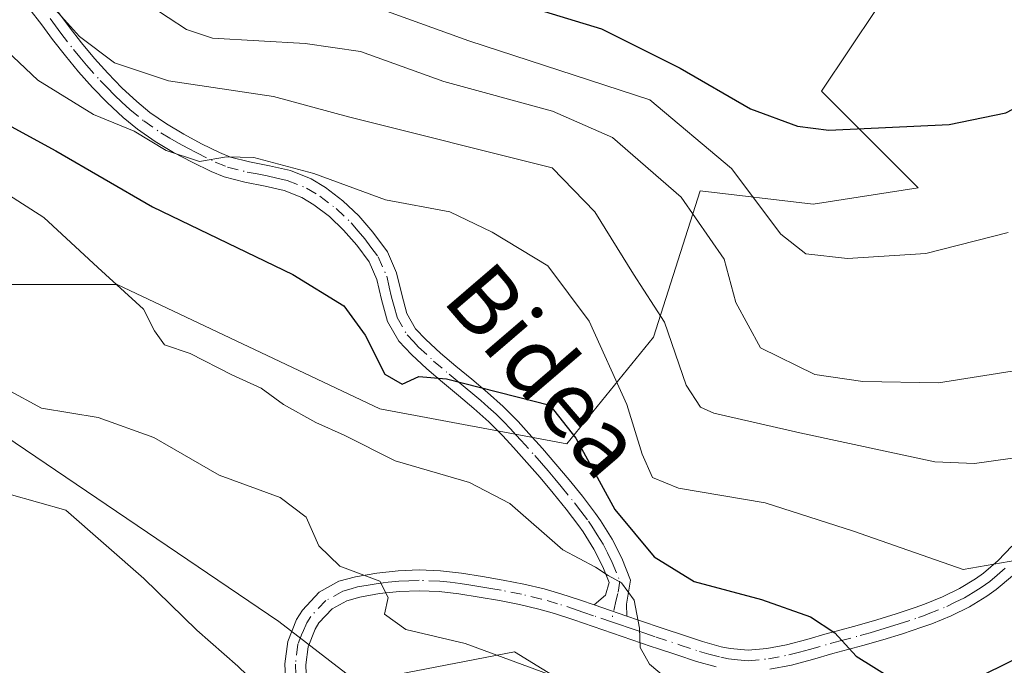
# Model space of a CAD drawing. Units: metres. Extents: x 613309 to 616737, y 4787209 to 4789584.
# Drawn here: x 616306 to 616424, y 4789197 to 4789275 of the extents above; entities that cross this region are included whole.
import ezdxf
from ezdxf.enums import TextEntityAlignment as Align

# ---------------------------------------------------------------- set-up
doc = ezdxf.new("R2010")
doc.units = ezdxf.units.M
doc.header["$MEASUREMENT"] = 0
doc.linetypes.add('DGN Style 4', pattern=[2.6384748266838614, 1.318413404963828, -0.6592067024819142, 0.001648016756204785, -0.6592067024819142])
for name, color, linetype, lineweight in [('Arbolado forestal CxS', 92, 'Continuous', 0), ('Camino Cxs', 7, 'Continuous', 0), ('Camino eje', 30, 'DGN Style 4', 13), ('Curva de nivel maestra', 30, 'Continuous', 30), ('Curva de nivel normal', 30, 'Continuous', 0), ('Pastizal CxS', 92, 'Continuous', 0), ('Texto cartográfico', 7, 'Continuous', 0)]:
    doc.layers.add(name, color=color, linetype=linetype, lineweight=lineweight)
doc.styles.add('Style-Arial', font='txt')

msp = doc.modelspace()

# ---------------------------------------------------------------- linework, layer by layer
at = {"layer": 'Arbolado forestal CxS', "color": 92, "linetype": 'Continuous', "lineweight": 0}
for points in [[(616412.1838999996, 4789281.2773, 456.053899999999), (616402.2351000002, 4789266.3553, 452.3647000000056), (616413.8431000002, 4789254.7487, 448.152900000001), (616401.2263000002, 4789252.795299999, 447.1184000000067), (616387.6420999998, 4789254.392300001, 441.6437000000006), (616382.0482999999, 4789236.813100001, 433.8940000000002), (616371.6605000002, 4789224.0277, 424.6098999999958), (616349.1732999999, 4789228.218900001, 423.309699999998), (616317.6671000002, 4789243.1413, 420.6331000000064), (616301.0846999995, 4789243.141100001, 414.6539000000048)], [(616412.1838999996, 4789281.2773, 456.053899999999), (616402.2351000002, 4789266.3553, 452.3647000000056), (616413.8431000002, 4789254.7487, 448.152900000001), (616401.2263000002, 4789252.795299999, 447.1184000000067), (616387.6420999998, 4789254.392300001, 441.6437000000006), (616382.0482999999, 4789236.813100001, 433.8940000000002), (616371.6605000002, 4789224.0277, 424.6098999999958), (616349.1732999999, 4789228.218900001, 423.309699999998), (616317.6671000002, 4789243.1413, 420.6331000000064), (616301.0846999995, 4789243.141100001, 414.6539000000048)], [(616294.4527000004, 4789231.5339, 410.7424000000028), (616337.0450999998, 4789202.706700001, 412.809500000003), (616346.4895000001, 4789195.442299999, 413.4983999999968), (616365.3771000003, 4789199.074300001, 416.0966000000044), (616374.8213000001, 4789193.263499999, 415.297900000005), (616384.9912999999, 4789176.5559, 412.4425999999949), (616382.8123000005, 4789161.3015, 406.3150000000023), (616392.9590999996, 4789151.934900001, 403.2158000000054), (616415.5018999996, 4789160.239900001, 410.5587999999989), (616422.1353000002, 4789153.608100001, 405.5304000000033), (616418.8183000004, 4789132.053300001, 398.8215999999957)], [(616294.4527000004, 4789231.5339, 410.7424000000028), (616337.0450999998, 4789202.706700001, 412.809500000003), (616346.4895000001, 4789195.442299999, 413.4983999999968), (616365.3771000003, 4789199.074300001, 416.0966000000044), (616374.8213000001, 4789193.263499999, 415.297900000005), (616384.9912999999, 4789176.5559, 412.4425999999949), (616382.8123000005, 4789161.3015, 406.3150000000023), (616392.9590999996, 4789151.934900001, 403.2158000000054), (616415.5018999996, 4789160.239900001, 410.5587999999989), (616422.1353000002, 4789153.608100001, 405.5304000000033), (616418.8183000004, 4789132.053300001, 398.8215999999957), (616420.4776999997, 4789115.473099999, 391.9728999999934), (616420.4776999997, 4789107.1821, 389.4468000000052), (616407.2122999998, 4789097.233700001, 385.5767000000051), (616402.2377000004, 4789082.3115, 384.4746000000014), (616391.6463000001, 4789073.403899999, 381.5148000000045)]]:
    msp.add_polyline3d(points, dxfattribs=at)
at = {"layer": 'Camino Cxs', "color": 7, "linetype": 'Continuous', "lineweight": 0, "extrusion": (-0.283690043590759, 0.09697567816622885, 0.9539998307188913), "elevation": 289978.2306732632, "flags": 128}
msp.add_lwpolyline([(-4731118.317821907, -921320.773144157), (-4731118.317821907, -921316.4306859119)], dxfattribs=at)
msp.add_lwpolyline([(-4731118.317821907, -921320.773144157), (-4731118.317821907, -921316.4306859119)], dxfattribs=at)
at = {"layer": 'Camino Cxs', "color": 7, "linetype": 'Continuous', "lineweight": 0}
for points in [[(616310.5900999998, 4789275.800100001, 437.2091999999975), (616311.8800999997, 4789274.0701, 436.722299999994), (616313.3800999997, 4789272.140100001, 436.4131000000052), (616314.9200999998, 4789270.280099999, 437.2213000000047), (616316.5100999996, 4789268.4901, 436.8604999999953), (616318.1901000004, 4789266.7501, 437.8227000000043), (616319.9901000002, 4789265.090100001, 440.2247999999963), (616321.5900999998, 4789263.780099999, 440.3518999999943), (616323.5701000001, 4789262.4101, 440.2032000000036), (616325.6401000004, 4789261.1801, 441.5746999999974), (616327.7801000001, 4789260.040100001, 441.4928000000073), (616329.9401000004, 4789258.970100001, 440.2122999999993), (616331.2701000003, 4789258.4301, 439.0950000000012), (616333.5301000001, 4789257.860099999, 437.8122000000003), (616335.9301000005, 4789257.4001, 437.6956000000064), (616338.4501, 4789256.8101, 438.4239999999991), (616340.9501, 4789255.8201, 439.4956999999995), (616342.6700999998, 4789254.790100001, 440.5065000000032), (616344.7600999996, 4789253.200099999, 440.8028000000049), (616346.6501000002, 4789251.4001, 438.6695999999939), (616348.3601000002, 4789249.420100001, 434.3512999999948), (616350.0900999998, 4789247.0701, 430.4997000000003), (616351.2001, 4789244.550100001, 430.7228999999934), (616351.8201000001, 4789241.940099999, 431.4103000000032), (616352.4301000005, 4789239.670100001, 432.0932999999932), (616353.4801000003, 4789237.840100001, 433.3644000000059), (616354.7301000003, 4789236.530099999, 433.0813000000053), (616356.4801000003, 4789234.9001, 431.9738999999972), (616358.3201000001, 4789233.3301, 431.553899999999), (616360.2200999996, 4789231.770099999, 432.8166999999958), (616362.1300999997, 4789230.170100001, 434.5090000000055), (616364.0000999998, 4789228.4901, 435.5766000000004), (616365.7801000001, 4789226.700099999, 436.5985999999976), (616367.0800999999, 4789225.270099999, 437.4756999999955), (616368.7200999996, 4789223.450099999, 437.3071000000054), (616370.3400999998, 4789221.600099999, 436.1849999999977), (616371.9401000004, 4789219.700099999, 434.4481999999989), (616373.5301000001, 4789217.7301, 431.7612999999984), (616375.1001000004, 4789215.6801, 428.1386000000057), (616375.6901000004, 4789214.840100001, 426.9980000000069), (616377.0800999999, 4789212.600099999, 424.905700000003), (616378.2401000002, 4789210.290100001, 424.507700000002), (616379.3000999996, 4789207.6801, 423.991200000004), (616378.8201000001, 4789204.770099999, 422.4495000000024), (616378.8400999998, 4789203.360099999, 421.9361000000063), (616374.9200999998, 4789204.700099999, 420.6342000000004), (616376.2701000003, 4789205.870100001, 421.3920999999973), (616376.7200999996, 4789207.390100001, 421.9815999999992), (616375.9600999998, 4789209.2601, 422.6551000000036), (616374.8901000004, 4789211.380100001, 423.3761999999988), (616373.6101000002, 4789213.460100001, 425.0179999999964), (616373.0900999998, 4789214.190099999, 426.1671000000061), (616371.5601000005, 4789216.190099999, 429.5319000000018), (616370.0100999996, 4789218.110099999, 432.2146999999969), (616368.4501, 4789219.970100001, 433.9312999999966), (616366.8501000004, 4789221.790100001, 434.9238999999943), (616365.2301000003, 4789223.590100001, 434.1389000000054), (616363.9600999998, 4789224.9801, 433.2906999999978), (616362.2801000001, 4789226.6801, 432.1873999999953), (616360.4901000002, 4789228.280099999, 430.5672999999952), (616358.6201, 4789229.840100001, 428.901199999993), (616356.7200999996, 4789231.4101, 428.1613000000071), (616354.8201000001, 4789233.030099999, 428.8902999999991), (616352.9700999996, 4789234.7501, 430.0785000000033), (616351.4600999998, 4789236.340100001, 432.4446000000025), (616350.1001000004, 4789238.710100001, 434.020399999994), (616349.3901000004, 4789241.3301, 432.600900000005), (616348.8201000001, 4789243.7501, 431.6695000000037), (616347.8901000004, 4789245.860099999, 431.655899999998), (616346.4101, 4789247.860099999, 433.1101999999955), (616344.8400999998, 4789249.670100001, 436.793399999995), (616343.1300999997, 4789251.300100001, 439.4355000000069), (616341.2600999996, 4789252.720100001, 439.7608000000037), (616339.8400999998, 4789253.5701, 438.7106000000058), (616337.7001, 4789254.420100001, 437.4161000000022), (616335.4200999998, 4789254.960100001, 435.9266999999964), (616332.9801000003, 4789255.420100001, 434.6288999999961), (616330.4901000002, 4789256.050100001, 436.1460999999982), (616328.9200999998, 4789256.690099999, 437.4498000000021), (616326.6401000004, 4789257.8201, 439.2566999999981), (616324.4101, 4789259.0001, 440.4315000000061), (616322.2200999996, 4789260.3101, 440.1156999999948), (616320.0900999998, 4789261.780099999, 440.5078999999969), (616318.3501000004, 4789263.200099999, 440.6635999999999), (616316.4401000004, 4789264.970100001, 439.1619999999967), (616314.6801000005, 4789266.780099999, 437.9691000000021), (616313.0201000003, 4789268.6501, 437.5801999999967), (616311.4301000005, 4789270.5801, 436.8055000000023), (616309.9001000002, 4789272.550100001, 435.2382000000071), (616308.5900999998, 4789274.290100001, 435.5718999999954), (616307.0500999996, 4789276.3101, 435.4814999999944)], [(616374.9200999998, 4789204.700099999, 420.6342000000004), (616376.2701000003, 4789205.870100001, 421.3920999999973), (616376.7200999996, 4789207.390100001, 421.9815999999992), (616375.9600999998, 4789209.2601, 422.6551000000036), (616374.8901000004, 4789211.380100001, 423.3761999999988), (616373.6101000002, 4789213.460100001, 425.0179999999964), (616373.0900999998, 4789214.190099999, 426.1671000000061), (616371.5601000005, 4789216.190099999, 429.5319000000018), (616370.0100999996, 4789218.110099999, 432.2146999999969), (616368.4501, 4789219.970100001, 433.9312999999966), (616366.8501000004, 4789221.790100001, 434.9238999999943), (616365.2301000003, 4789223.590100001, 434.1389000000054), (616363.9600999998, 4789224.9801, 433.2906999999978), (616362.2801000001, 4789226.6801, 432.1873999999953), (616360.4901000002, 4789228.280099999, 430.5672999999952), (616358.6201, 4789229.840100001, 428.901199999993), (616356.7200999996, 4789231.4101, 428.1613000000071), (616354.8201000001, 4789233.030099999, 428.8902999999991), (616352.9700999996, 4789234.7501, 430.0785000000033), (616351.4600999998, 4789236.340100001, 432.4446000000025), (616350.1001000004, 4789238.710100001, 434.020399999994), (616349.3901000004, 4789241.3301, 432.600900000005), (616348.8201000001, 4789243.7501, 431.6695000000037), (616347.8901000004, 4789245.860099999, 431.655899999998), (616346.4101, 4789247.860099999, 433.1101999999955), (616344.8400999998, 4789249.670100001, 436.793399999995), (616343.1300999997, 4789251.300100001, 439.4355000000069), (616341.2600999996, 4789252.720100001, 439.7608000000037), (616339.8400999998, 4789253.5701, 438.7106000000058), (616337.7001, 4789254.420100001, 437.4161000000022), (616335.4200999998, 4789254.960100001, 435.9266999999964), (616332.9801000003, 4789255.420100001, 434.6288999999961), (616330.4901000002, 4789256.050100001, 436.1460999999982), (616328.9200999998, 4789256.690099999, 437.4498000000021), (616326.6401000004, 4789257.8201, 439.2566999999981), (616324.4101, 4789259.0001, 440.4315000000061), (616322.2200999996, 4789260.3101, 440.1156999999948), (616320.0900999998, 4789261.780099999, 440.5078999999969), (616318.3501000004, 4789263.200099999, 440.6635999999999), (616316.4401000004, 4789264.970100001, 439.1619999999967), (616314.6801000005, 4789266.780099999, 437.9691000000021), (616313.0201000003, 4789268.6501, 437.5801999999967), (616311.4301000005, 4789270.5801, 436.8055000000023), (616309.9001000002, 4789272.550100001, 435.2382000000071), (616308.5900999998, 4789274.290100001, 435.5718999999954), (616307.0500999996, 4789276.3101, 435.4814999999944)], [(616310.5900999998, 4789275.800100001, 437.2091999999975), (616311.8800999997, 4789274.0701, 436.722299999994), (616313.3800999997, 4789272.140100001, 436.4131000000052), (616314.9200999998, 4789270.280099999, 437.2213000000047), (616316.5100999996, 4789268.4901, 436.8604999999953), (616318.1901000004, 4789266.7501, 437.8227000000043), (616319.9901000002, 4789265.090100001, 440.2247999999963), (616321.5900999998, 4789263.780099999, 440.3518999999943), (616323.5701000001, 4789262.4101, 440.2032000000036), (616325.6401000004, 4789261.1801, 441.5746999999974), (616327.7801000001, 4789260.040100001, 441.4928000000073), (616329.9401000004, 4789258.970100001, 440.2122999999993), (616331.2701000003, 4789258.4301, 439.0950000000012), (616333.5301000001, 4789257.860099999, 437.8122000000003), (616335.9301000005, 4789257.4001, 437.6956000000064), (616338.4501, 4789256.8101, 438.4239999999991), (616340.9501, 4789255.8201, 439.4956999999995), (616342.6700999998, 4789254.790100001, 440.5065000000032), (616344.7600999996, 4789253.200099999, 440.8028000000049), (616346.6501000002, 4789251.4001, 438.6695999999939), (616348.3601000002, 4789249.420100001, 434.3512999999948), (616350.0900999998, 4789247.0701, 430.4997000000003), (616351.2001, 4789244.550100001, 430.7228999999934), (616351.8201000001, 4789241.940099999, 431.4103000000032), (616352.4301000005, 4789239.670100001, 432.0932999999932), (616353.4801000003, 4789237.840100001, 433.3644000000059), (616354.7301000003, 4789236.530099999, 433.0813000000053), (616356.4801000003, 4789234.9001, 431.9738999999972), (616358.3201000001, 4789233.3301, 431.553899999999), (616360.2200999996, 4789231.770099999, 432.8166999999958), (616362.1300999997, 4789230.170100001, 434.5090000000055), (616364.0000999998, 4789228.4901, 435.5766000000004), (616365.7801000001, 4789226.700099999, 436.5985999999976), (616367.0800999999, 4789225.270099999, 437.4756999999955), (616368.7200999996, 4789223.450099999, 437.3071000000054), (616370.3400999998, 4789221.600099999, 436.1849999999977), (616371.9401000004, 4789219.700099999, 434.4481999999989), (616373.5301000001, 4789217.7301, 431.7612999999984), (616375.1001000004, 4789215.6801, 428.1386000000057), (616375.6901000004, 4789214.840100001, 426.9980000000069), (616377.0800999999, 4789212.600099999, 424.905700000003), (616378.2401000002, 4789210.290100001, 424.507700000002), (616379.3000999996, 4789207.6801, 423.991200000004), (616378.8201000001, 4789204.770099999, 422.4495000000024), (616378.8400999998, 4789203.360099999, 421.9361000000063)], [(616337.9101, 4789195.0701, 417.8478000000032), (616337.7901, 4789197.620100001, 417.4026000000013), (616338.1401000004, 4789200.290100001, 415.9860999999946), (616339.1700999998, 4789202.9301, 414.7667999999976), (616339.9001000002, 4789204.0801, 414.6141999999964), (616341.9101, 4789206.210100001, 414.6913999999961), (616344.2801000001, 4789207.530099999, 415.1928000000044), (616346.2500999998, 4789208.0801, 415.627999999997), (616348.8101000005, 4789208.520099999, 416.1435999999958), (616351.3701, 4789208.800100001, 416.5853000000061), (616353.9301000005, 4789208.9001, 416.9072000000015), (616356.4901000002, 4789208.800100001, 417.1227000000072), (616359.0000999998, 4789208.5101, 417.3752999999998), (616361.5201000003, 4789208.100099999, 417.648000000001), (616364.0000999998, 4789207.6801, 418.0743999999977), (616366.4700999996, 4789207.200099999, 418.6794999999984), (616368.9301000005, 4789206.610099999, 419.358699999997), (616370.9101, 4789206.040100001, 419.773199999996), (616373.2701000003, 4789205.2601, 420.2081999999937), (616374.9200999998, 4789204.700099999, 420.6342000000004), (616378.8400999998, 4789203.360099999, 421.9361000000063), (616380.2600999996, 4789202.870100001, 422.6330000000017), (616383.3101000005, 4789201.840100001, 424.0430999999954), (616385.6300999997, 4789201.0601, 425.1298999999999), (616387.9200999998, 4789200.3101, 425.928899999999), (616390.1901000004, 4789199.6801, 426.350099999996), (616391.2401000002, 4789199.450099999, 426.5038000000059), (616393.4200999998, 4789199.2601, 427.1423000000068), (616395.6700999998, 4789199.450099999, 428.4293000000035), (616398.0301000001, 4789199.920100001, 430.0178000000015), (616400.4600999998, 4789200.5601, 431.1487000000052), (616402.9101, 4789201.2601, 432.0884999999981), (616404.1300999997, 4789201.590100001, 431.9775999999983), (616406.5201000003, 4789202.2301, 431.5801999999967), (616408.8601000002, 4789202.9001, 431.0868999999948), (616411.1801000005, 4789203.610099999, 430.4462000000058), (616413.4700999996, 4789204.370100001, 429.9376000000047), (616414.5900999998, 4789204.780099999, 429.8554000000004), (616416.7500999998, 4789205.6501, 429.5849000000017), (616418.7801000001, 4789206.6501, 429.6858000000066), (616420.7001, 4789207.8201, 430.1659999999974), (616421.6601, 4789208.5101, 430.4594999999972), (616423.4200999998, 4789210.020099999, 430.9085999999952), (616425.0800999999, 4789211.7301, 431.3323999999994)], [(616378.8400999998, 4789203.360099999, 421.9361000000063), (616380.2600999996, 4789202.870100001, 422.6330000000017), (616383.3101000005, 4789201.840100001, 424.0430999999954), (616385.6300999997, 4789201.0601, 425.1298999999999), (616387.9200999998, 4789200.3101, 425.928899999999), (616390.1901000004, 4789199.6801, 426.350099999996), (616391.2401000002, 4789199.450099999, 426.5038000000059), (616393.4200999998, 4789199.2601, 427.1423000000068), (616395.6700999998, 4789199.450099999, 428.4293000000035), (616398.0301000001, 4789199.920100001, 430.0178000000015), (616400.4600999998, 4789200.5601, 431.1487000000052), (616402.9101, 4789201.2601, 432.0884999999981), (616404.1300999997, 4789201.590100001, 431.9775999999983), (616406.5201000003, 4789202.2301, 431.5801999999967), (616408.8601000002, 4789202.9001, 431.0868999999948), (616411.1801000005, 4789203.610099999, 430.4462000000058), (616413.4700999996, 4789204.370100001, 429.9376000000047), (616414.5900999998, 4789204.780099999, 429.8554000000004), (616416.7500999998, 4789205.6501, 429.5849000000017), (616418.7801000001, 4789206.6501, 429.6858000000066), (616420.7001, 4789207.8201, 430.1659999999974), (616421.6601, 4789208.5101, 430.4594999999972), (616423.4200999998, 4789210.020099999, 430.9085999999952), (616425.0800999999, 4789211.7301, 431.3323999999994)], [(616337.9101, 4789195.0701, 417.8478000000032), (616337.7901, 4789197.620100001, 417.4026000000013), (616338.1401000004, 4789200.290100001, 415.9860999999946), (616339.1700999998, 4789202.9301, 414.7667999999976), (616339.9001000002, 4789204.0801, 414.6141999999964), (616341.9101, 4789206.210100001, 414.6913999999961), (616344.2801000001, 4789207.530099999, 415.1928000000044), (616346.2500999998, 4789208.0801, 415.627999999997), (616348.8101000005, 4789208.520099999, 416.1435999999958), (616351.3701, 4789208.800100001, 416.5853000000061), (616353.9301000005, 4789208.9001, 416.9072000000015), (616356.4901000002, 4789208.800100001, 417.1227000000072), (616359.0000999998, 4789208.5101, 417.3752999999998), (616361.5201000003, 4789208.100099999, 417.648000000001), (616364.0000999998, 4789207.6801, 418.0743999999977), (616366.4700999996, 4789207.200099999, 418.6794999999984), (616368.9301000005, 4789206.610099999, 419.358699999997), (616370.9101, 4789206.040100001, 419.773199999996), (616373.2701000003, 4789205.2601, 420.2081999999937), (616374.9200999998, 4789204.700099999, 420.6342000000004)], [(616425.1401000004, 4789208.190099999, 430.042300000001), (616423.2001, 4789206.540100001, 429.6575000000012), (616422.0800999999, 4789205.7301, 429.4444999999978), (616419.9801000003, 4789204.460100001, 428.9888000000064), (616417.7801000001, 4789203.370100001, 428.6918000000006), (616415.4801000003, 4789202.440099999, 428.6980999999942), (616414.2801000001, 4789202.0101, 428.6533999999957), (616411.9401000004, 4789201.2301, 428.6264999999985), (616409.5701000001, 4789200.5001, 428.7158000000054), (616407.1801000005, 4789199.8201, 428.5393999999943), (616404.7801000001, 4789199.1801, 428.5448999999935), (616403.5800999999, 4789198.850099999, 428.4484999999986), (616401.1201, 4789198.1501, 427.5681000000041), (616398.6001000004, 4789197.4801, 426.280700000003), (616396.0201000003, 4789196.970100001, 425.7976000000053)], [(616425.1401000004, 4789208.190099999, 430.042300000001), (616423.2001, 4789206.540100001, 429.6575000000012), (616422.0800999999, 4789205.7301, 429.4444999999978), (616419.9801000003, 4789204.460100001, 428.9888000000064), (616417.7801000001, 4789203.370100001, 428.6918000000006), (616415.4801000003, 4789202.440099999, 428.6980999999942), (616414.2801000001, 4789202.0101, 428.6533999999957), (616411.9401000004, 4789201.2301, 428.6264999999985), (616409.5701000001, 4789200.5001, 428.7158000000054), (616407.1801000005, 4789199.8201, 428.5393999999943), (616404.7801000001, 4789199.1801, 428.5448999999935), (616403.5800999999, 4789198.850099999, 428.4484999999986), (616401.1201, 4789198.1501, 427.5681000000041), (616398.6001000004, 4789197.4801, 426.280700000003), (616396.0201000003, 4789196.970100001, 425.7976000000053)], [(616389.5800999999, 4789197.2601, 423.6886999999988), (616387.2001, 4789197.920100001, 423.4168000000063), (616384.8501000004, 4789198.690099999, 422.9274000000005), (616382.5201000003, 4789199.470100001, 422.1910000000062), (616381.7801000001, 4789199.710100001, 422.0442000000039), (616379.4501, 4789200.5101, 421.4143999999943), (616377.1201, 4789201.300100001, 420.6171999999933), (616374.8000999996, 4789202.110099999, 420.1594000000041), (616372.4801000003, 4789202.890100001, 419.5201999999991), (616370.1700999998, 4789203.6501, 419.5421000000061), (616368.2901, 4789204.190099999, 419.405700000003), (616365.9401000004, 4789204.7501, 418.7875000000058), (616363.5401, 4789205.220100001, 418.0228999999963), (616361.1201, 4789205.640100001, 417.4260000000068), (616358.6801000005, 4789206.030099999, 416.9716000000044), (616356.3000999996, 4789206.3101, 416.6398999999947), (616353.9301000005, 4789206.4001, 416.373900000006), (616351.5500999996, 4789206.300100001, 416.0733999999939), (616349.1601, 4789206.050100001, 415.7342999999965), (616346.8000999996, 4789205.640100001, 415.3629999999976), (616345.2401000002, 4789205.200099999, 415.0430000000051), (616343.4600999998, 4789204.210100001, 414.5659000000014), (616341.8800999997, 4789202.540100001, 414.2103999999963), (616341.4200999998, 4789201.800100001, 414.377999999997), (616340.5800999999, 4789199.6601, 415.0255000000034), (616340.3000999996, 4789197.520099999, 415.6328000000067), (616340.4001000002, 4789195.290100001, 415.6975999999996)], [(616389.5800999999, 4789197.2601, 423.6886999999988), (616387.2001, 4789197.920100001, 423.4168000000063), (616384.8501000004, 4789198.690099999, 422.9274000000005), (616382.5201000003, 4789199.470100001, 422.1910000000062), (616381.7801000001, 4789199.710100001, 422.0442000000039), (616379.4501, 4789200.5101, 421.4143999999943), (616377.1201, 4789201.300100001, 420.6171999999933), (616374.8000999996, 4789202.110099999, 420.1594000000041), (616372.4801000003, 4789202.890100001, 419.5201999999991), (616370.1700999998, 4789203.6501, 419.5421000000061), (616368.2901, 4789204.190099999, 419.405700000003), (616365.9401000004, 4789204.7501, 418.7875000000058), (616363.5401, 4789205.220100001, 418.0228999999963), (616361.1201, 4789205.640100001, 417.4260000000068), (616358.6801000005, 4789206.030099999, 416.9716000000044), (616356.3000999996, 4789206.3101, 416.6398999999947), (616353.9301000005, 4789206.4001, 416.373900000006), (616351.5500999996, 4789206.300100001, 416.0733999999939), (616349.1601, 4789206.050100001, 415.7342999999965), (616346.8000999996, 4789205.640100001, 415.3629999999976), (616345.2401000002, 4789205.200099999, 415.0430000000051), (616343.4600999998, 4789204.210100001, 414.5659000000014), (616341.8800999997, 4789202.540100001, 414.2103999999963), (616341.4200999998, 4789201.800100001, 414.377999999997), (616340.5800999999, 4789199.6601, 415.0255000000034), (616340.3000999996, 4789197.520099999, 415.6328000000067), (616340.4001000002, 4789195.290100001, 415.6975999999996)]]:
    msp.add_polyline3d(points, dxfattribs=at)
at = {"layer": 'Camino eje', "color": 30, "linetype": 'DGN Style 4', "lineweight": 13}
for points in [[(616309.5900999998, 4789275.045100001, 436.3138000000035), (616310.2351000002, 4789274.1801, 436.1655000000028), (616310.8901000004, 4789273.3101, 435.9038), (616312.4051000001, 4789271.360099999, 436.3315000000002), (616313.1750999996, 4789270.4301, 436.9152000000031), (616313.9700999996, 4789269.465100001, 437.241200000004), (616315.5950999996, 4789267.6351, 436.944399999993), (616316.4351000005, 4789266.765100001, 437.3203000000067), (616317.3151000004, 4789265.860099999, 437.9722000000039), (616318.2150999998, 4789265.030099999, 439.2292000000016), (616319.1700999998, 4789264.145099999, 440.118100000007), (616320.8400999998, 4789262.780099999, 440.0188000000053), (616322.8951000003, 4789261.360099999, 439.8386000000028), (616323.9901000002, 4789260.7051, 440.5402000000031), (616325.0251000002, 4789260.090100001, 440.7945000000037), (616326.1401000004, 4789259.5001, 440.6771000000008), (616327.2100999998, 4789258.9301, 440.1754999999976), (616329.4301000005, 4789257.8301, 438.3573999999935), (616330.8800999997, 4789257.2401, 437.0516999999964), (616333.2550999997, 4789256.640100001, 436.0587999999989), (616334.4751000004, 4789256.4101, 436.4190999999992), (616335.6750999996, 4789256.1801, 436.8638000000064), (616336.8151000004, 4789255.9101, 437.3509999999952), (616338.0751, 4789255.6151, 437.9606000000058), (616340.3951000003, 4789254.6951, 439.1595999999991), (616341.9650999998, 4789253.755100001, 440.2210000000051), (616343.9451000001, 4789252.2501, 440.3659999999945), (616345.7451, 4789250.5351, 437.6103000000003), (616346.6001000004, 4789249.545100001, 435.6830000000046), (616347.3850999996, 4789248.640100001, 433.6895999999979), (616348.1250999998, 4789247.640100001, 431.5513999999966), (616348.9901000002, 4789246.465100001, 431.1073000000034), (616350.0100999996, 4789244.1501, 431.2173000000039), (616350.3201000001, 4789242.845100001, 431.4409000000014), (616350.6051000003, 4789241.6351, 431.9642000000022), (616350.9101, 4789240.5001, 432.4878999999929), (616351.2651000004, 4789239.190099999, 432.9945000000008), (616352.4700999996, 4789237.090100001, 432.4440999999933), (616353.2251000004, 4789236.295100001, 431.9535999999935), (616353.8501000004, 4789235.640100001, 431.5412999999971), (616355.6501000002, 4789233.965100001, 430.3938999999955), (616357.5201000003, 4789232.370100001, 429.1799000000028), (616358.4700999996, 4789231.585100001, 430.0160999999935), (616359.4200999998, 4789230.8051, 430.8619999999937), (616360.3551000003, 4789230.0251, 431.6910000000062), (616361.3101000005, 4789229.225099999, 432.5412000000069), (616362.2050999999, 4789228.425100001, 433.305600000007), (616363.1401000004, 4789227.585100001, 433.8993999999948), (616364.0301000001, 4789226.690099999, 434.4238000000041), (616364.8701, 4789225.840100001, 434.9694000000018), (616365.5201000003, 4789225.1251, 435.3904000000039), (616366.1551000001, 4789224.4301, 435.8319000000047), (616367.7851, 4789222.620100001, 436.7448000000004), (616368.5850999998, 4789221.710100001, 435.9434999999939), (616369.3951000003, 4789220.7851, 435.0691999999981), (616370.1951000001, 4789219.835100001, 434.186400000006), (616370.9751000004, 4789218.905099999, 433.3424999999989), (616372.5450999998, 4789216.960100001, 431.1882000000041), (616373.3101000005, 4789215.960100001, 429.1086000000069), (616374.2251000004, 4789214.752499999, 427.0255999999936), (616374.6501000002, 4789214.1501, 426.1584000000003), (616375.2901, 4789213.110099999, 424.8898999999947), (616375.9851000002, 4789211.9901, 424.1254999999946), (616376.5201000003, 4789210.9301, 423.7654999999941), (616377.1001000004, 4789209.7751, 423.3745999999956), (616378.0100999996, 4789207.5351, 422.7829999999958), (616377.7701000003, 4789206.0801, 422.1055000000051), (616377.5450999998, 4789205.3201, 421.6956000000064), (616376.9890999999, 4789202.671499999, 420.7207000000053)], [(616376.9890999999, 4789202.671499999, 420.7207000000053), (616377.9801000003, 4789202.3301, 421.0705000000017), (616379.1451000003, 4789201.9351, 421.6508000000031), (616379.8551000003, 4789201.690099999, 421.9655999999959), (616381.0100999996, 4789201.300100001, 422.4192999999942), (616382.3601000002, 4789200.840100001, 422.8524000000034), (616385.2401000002, 4789199.8751, 423.9949999999953), (616387.5601000005, 4789199.1151, 424.6494999999995), (616388.6951000001, 4789198.800100001, 424.7443000000058), (616390.1475000001, 4789198.412500001, 424.7486000000063), (616391.0500999996, 4789198.215100001, 424.7363999999943), (616392.1401000004, 4789198.120100001, 424.8758999999991), (616393.4151, 4789198.005100001, 425.179099999994), (616395.8450999996, 4789198.210100001, 426.547000000006), (616398.3151000004, 4789198.700099999, 428.1199000000051), (616399.5751, 4789199.0351, 428.7578999999969), (616400.7901, 4789199.3551, 429.3481999999931), (616403.2451, 4789200.0551, 430.2385999999969), (616403.8551000003, 4789200.220100001, 430.2409999999945), (616404.4550999999, 4789200.3851, 430.2323000000034), (616406.8501000004, 4789201.0251, 430.0304000000033), (616408.0450999998, 4789201.3651, 429.9450999999972), (616409.2150999998, 4789201.700099999, 429.8747000000003), (616410.3750999998, 4789202.0551, 429.7353000000003), (616411.5601000005, 4789202.420100001, 429.4983999999968), (616413.8750999998, 4789203.190099999, 429.2747999999993), (616414.4751000004, 4789203.405099999, 429.2676999999967), (616415.0351, 4789203.610099999, 429.2504999999946), (616417.2651000004, 4789204.5101, 429.0859999999957), (616418.2801000001, 4789205.0101, 429.1731), (616419.3800999997, 4789205.5551, 429.3499000000011), (616420.4301000005, 4789206.190099999, 429.579700000002), (616421.3901000004, 4789206.7751, 429.8138000000035), (616422.4301000005, 4789207.5251, 430.135500000004), (616423.3101000005, 4789208.280099999, 430.3034000000043), (616424.2801000001, 4789209.1051, 430.4786000000022)], [(616376.9890999999, 4789202.671499999, 420.7207000000053), (616374.8601000002, 4789203.405099999, 420.3070000000008), (616373.7001, 4789203.795100001, 420.0475000000006), (616372.8750999998, 4789204.075099999, 419.8500000000058), (616370.5401, 4789204.845100001, 419.6303000000044), (616368.6101000002, 4789205.4001, 419.3582000000025), (616366.2050999999, 4789205.975099999, 418.7396000000008), (616363.7701000003, 4789206.450099999, 418.0179999999964), (616362.5301000001, 4789206.6601, 417.668399999995), (616361.3201000001, 4789206.870100001, 417.4587000000029), (616360.1001000004, 4789207.065099999, 417.263300000006), (616358.8400999998, 4789207.270099999, 417.0746999999974), (616357.6501000002, 4789207.4101, 416.9040999999997), (616356.3951000003, 4789207.5551, 416.7725000000065), (616353.9301000005, 4789207.6501, 416.5093999999954), (616352.6501000002, 4789207.600099999, 416.3421999999992), (616351.4600999998, 4789207.550100001, 416.1659000000073), (616350.1801000005, 4789207.4101, 415.9680999999982), (616348.9851000002, 4789207.2851, 415.797000000006), (616347.8051000005, 4789207.0801, 415.6227999999974), (616346.5251000002, 4789206.860099999, 415.4242999999988), (616345.7451, 4789206.640100001, 415.2872999999963), (616344.7600999996, 4789206.3651, 415.1040000000066), (616342.6851000005, 4789205.210100001, 414.5806000000011), (616340.8901000004, 4789203.3101, 414.4680999999982), (616340.4101, 4789202.550100001, 414.5268000000069), (616339.8750999998, 4789201.295100001, 414.9563000000053), (616339.3601000002, 4789199.975099999, 415.5448000000033), (616339.0450999998, 4789197.5701, 416.5240999999951), (616339.1051000003, 4789196.295100001, 416.6622000000062)]]:
    msp.add_polyline3d(points, dxfattribs=at)
at = {"layer": 'Curva de nivel maestra', "color": 30, "linetype": 'Continuous', "lineweight": 30, "flags": 128}
for points, elevation in [([(616366.7199999997, 4789276.590100001), (616375.7999999998, 4789273.8201), (616385.2599999999, 4789269.120100001), (616393.7000000002, 4789264.2401), (616399.3300000001, 4789262.140100001), (616403.1200000001, 4789261.6601), (616417.5599999996, 4789262.340100001), (616424.3600000005, 4789263.7401), (616429.3799999999, 4789266.4001), (616439.7699999996, 4789271.590100001), (616448.9199999999, 4789277.880100001)], 450), ([(616302.2199999997, 4789263.5601), (616310.2699999996, 4789259.190099999), (616321.8899999997, 4789252.450099999), (616338.7300000006, 4789244.350099999), (616344.8799999999, 4789240.5801), (616347.4100000003, 4789237.0801), (616349.7999999998, 4789232.390100001), (616351.8799999999, 4789231.190099999), (616353.8799999999, 4789232.110099999), (616357.2100000001, 4789231.8101), (616369.6100000005, 4789228.6501), (616372.7300000006, 4789224.690099999), (616377.4199999999, 4789216.130100001), (616382.1200000001, 4789210.4801), (616386.9199999999, 4789207.520099999), (616395, 4789205.350099999), (616400.8899999997, 4789203.2501), (616403.8399999999, 4789201.340100001), (616406.3799999999, 4789198.5601), (616410.6100000005, 4789195.920100001), (616415.4199999999, 4789195.4901), (616421.8700000001, 4789196.4301), (616438.1600000003, 4789204.420100001)], 425)]:
    msp.add_lwpolyline(points, dxfattribs=dict(at, elevation=elevation))
at = {"layer": 'Curva de nivel normal', "color": 30, "linetype": 'Continuous', "lineweight": 0, "flags": 128}
for points, elevation in [([(616429.1399999997, 4789222.859999999), (616420.5899999999, 4789221.65), (616415.8399999999, 4789221.880000001), (616399.6200000001, 4789225.34), (616389.2999999998, 4789227.710000001), (616387.6900000004, 4789228.430000001), (616385.9600000001, 4789231.07), (616383.3600000005, 4789238.609999999), (616379.6299999999, 4789244.390000001), (616375.0099999999, 4789251.880000001), (616369.8799999999, 4789257.15), (616345.4299999997, 4789263.26), (616336.4199999999, 4789265.689999999), (616323.8300000001, 4789267.57), (616317.3300000001, 4789269.76), (616313.1299999999, 4789272.92), (616309.1699999999, 4789277.34)], 435), ([(616321.5800000001, 4789276.640000001), (616325.9900000002, 4789273.74), (616329.0800000001, 4789272.720000001), (616340.2100000001, 4789272.08), (616346.8799999999, 4789271.119999999), (616356.8799999999, 4789267.5), (616369.9400000004, 4789263.939999999), (616377.1299999999, 4789260.789999999), (616385.3499999996, 4789253.630000001), (616390.54, 4789246.199999999), (616391.9500000002, 4789240.980000001), (616394.8799999999, 4789235.539999999), (616401.4299999997, 4789232.359999999), (616407.1900000004, 4789231.52), (616416.2800000003, 4789231.33), (616425.8700000001, 4789232.859999999)], 440), ([(616424.6500000004, 4789249.4), (616414.7599999999, 4789246.880000001), (616405.3600000005, 4789246.279999999), (616400.3300000001, 4789246.84), (616397.3399999999, 4789249.199999999), (616391.4000000004, 4789257.060000001), (616381.6100000005, 4789265.310000001), (616359.8799999999, 4789272.380000001), (616349.54, 4789276.109999999)], 445), ([(616301.3600000005, 4789274.02), (616308.1200000001, 4789267.680000001), (616314.8200000003, 4789263.560000001), (616319.7000000002, 4789261.539999999), (616323.5199999996, 4789259.24), (616327.5300000003, 4789257.890000001), (616330.7800000003, 4789258.480000001), (616334.04, 4789258.390000001), (616341.2599999999, 4789256.480000001), (616349.8600000005, 4789253.300000001), (616357.6100000005, 4789251.850000001), (616362.6699999999, 4789249.430000001), (616369.3600000005, 4789245.4), (616374.3300000001, 4789238.75), (616378.8499999996, 4789228.75), (616380.7000000002, 4789222.800000001), (616381.9400000004, 4789219.980000001), (616385.04, 4789218.699999999), (616395.4400000004, 4789216.930000001), (616406.0499999998, 4789213.539999999), (616419.2400000002, 4789208.949999999), (616426.5800000001, 4789210.210000001)], 430), ([(616301, 4789256.180000001), (616308.8300000001, 4789251.180000001), (616315.3399999999, 4789245.199999999), (616320.8200000003, 4789240.17), (616322.1200000001, 4789237.58), (616323.3300000001, 4789235.890000001), (616326.4100000003, 4789234.859999999), (616331.4299999997, 4789232.300000001), (616334.9500000002, 4789230.699999999), (616337.6100000005, 4789228.76), (616341.5, 4789226.57), (616344.9000000004, 4789225.060000001), (616351.04, 4789221.99), (616359.9500000002, 4789219.390000001), (616364.7999999998, 4789216.869999999), (616371.1600000003, 4789211.300000001), (616375.0800000001, 4789209.210000001), (616376.5899999999, 4789208.24), (616378.1900000004, 4789207.350000001), (616379.7199999997, 4789205.27), (616380.3499999996, 4789201.92), (616380.4299999997, 4789199.58), (616381.5800000001, 4789197.57), (616384.0800000001, 4789195.460000001)], 420), ([(616304.4400000004, 4789230.550000001), (616308.5700000003, 4789228.310000001), (616315.3799999999, 4789227.180000001), (616322.0700000003, 4789224.779999999), (616329.9100000003, 4789220.26), (616337.2199999997, 4789217.59), (616340.3600000005, 4789215.230000001), (616341.8600000005, 4789211.779999999), (616344.3899999997, 4789209.350000001), (616349.2000000002, 4789207.529999999), (616350.2000000002, 4789205.58), (616349.75, 4789203.58), (616352.29, 4789201.74), (616359.4299999997, 4789200.050000001), (616369.3200000003, 4789196.439999999)], 415), ([(616301.2300000006, 4789218.949999999), (616311.5, 4789216.050000001), (616320.8499999996, 4789207.880000001), (616327.2000000002, 4789201.66), (616332.1399999997, 4789197.34), (616339.8799999999, 4789189.92), (616343.4800000006, 4789188.51), (616347.7199999997, 4789186.359999999), (616351.5499999998, 4789185.310000001), (616354.9600000001, 4789185.680000001), (616362.2000000002, 4789187.449999999), (616369.3099999996, 4789186.76), (616374.2400000002, 4789182.560000001), (616378.9600000001, 4789175.01), (616381.4199999999, 4789172.470000001), (616385.4699999997, 4789171.600000001), (616389.79, 4789171.850000001), (616395.2199999997, 4789170.02), (616405.2999999998, 4789163.51), (616410.6200000001, 4789161.34), (616413.79, 4789161.140000001), (616426.6399999997, 4789162.300000001)], 410)]:
    msp.add_lwpolyline(points, dxfattribs=dict(at, elevation=elevation))
at = {"layer": 'Pastizal CxS', "color": 92, "linetype": 'Continuous', "lineweight": 0}
for points in [[(616301.0846999995, 4789243.141100001, 414.6539000000048), (616317.6671000002, 4789243.1413, 420.6331000000064), (616349.1732999999, 4789228.218900001, 423.309699999998), (616371.6605000002, 4789224.0277, 424.6098999999958), (616382.0482999999, 4789236.813100001, 433.8940000000002), (616387.6420999998, 4789254.392300001, 441.6437000000006), (616401.2263000002, 4789252.795299999, 447.1184000000067), (616413.8431000002, 4789254.7487, 448.152900000001), (616402.2351000002, 4789266.3553, 452.3647000000056), (616412.1838999996, 4789281.2773, 456.053899999999)], [(616412.1838999996, 4789281.2773, 456.053899999999), (616402.2351000002, 4789266.3553, 452.3647000000056), (616413.8431000002, 4789254.7487, 448.152900000001), (616401.2263000002, 4789252.795299999, 447.1184000000067), (616387.6420999998, 4789254.392300001, 441.6437000000006), (616382.0482999999, 4789236.813100001, 433.8940000000002), (616371.6605000002, 4789224.0277, 424.6098999999958), (616349.1732999999, 4789228.218900001, 423.309699999998), (616317.6671000002, 4789243.1413, 420.6331000000064), (616301.0846999995, 4789243.141100001, 414.6539000000048)], [(616404.3892999999, 4789056.952500001, 379.4045999999944), (616391.9407000003, 4789073.0889, 381.5485999999946), (616391.6498999996, 4789073.2193, 381.4937000000064), (616391.6463000001, 4789073.403899999, 381.5148000000045), (616402.2377000004, 4789082.3115, 384.4746000000014), (616407.2122999998, 4789097.233700001, 385.5767000000051), (616420.4776999997, 4789107.1821, 389.4468000000052), (616420.4776999997, 4789115.473099999, 391.9728999999934), (616418.8183000004, 4789132.053300001, 398.8215999999957), (616422.1353000002, 4789153.608100001, 405.5304000000033), (616415.5018999996, 4789160.239900001, 410.5587999999989), (616392.9590999996, 4789151.934900001, 403.2158000000054), (616382.8123000005, 4789161.3015, 406.3150000000023), (616384.9912999999, 4789176.5559, 412.4425999999949), (616374.8213000001, 4789193.263499999, 415.297900000005), (616365.3771000003, 4789199.074300001, 416.0966000000044), (616346.4895000001, 4789195.442299999, 413.4983999999968), (616337.0450999998, 4789202.706700001, 412.809500000003), (616294.4527000004, 4789231.5339, 410.7424000000028)], [(616294.4527000004, 4789231.5339, 410.7424000000028), (616337.0450999998, 4789202.706700001, 412.809500000003), (616346.4895000001, 4789195.442299999, 413.4983999999968), (616365.3771000003, 4789199.074300001, 416.0966000000044), (616374.8213000001, 4789193.263499999, 415.297900000005), (616384.9912999999, 4789176.5559, 412.4425999999949), (616382.8123000005, 4789161.3015, 406.3150000000023), (616392.9590999996, 4789151.934900001, 403.2158000000054), (616415.5018999996, 4789160.239900001, 410.5587999999989), (616422.1353000002, 4789153.608100001, 405.5304000000033), (616418.8183000004, 4789132.053300001, 398.8215999999957), (616420.4776999997, 4789115.473099999, 391.9728999999934), (616420.4776999997, 4789107.1821, 389.4468000000052), (616407.2122999998, 4789097.233700001, 385.5767000000051), (616402.2377000004, 4789082.3115, 384.4746000000014), (616391.6463000001, 4789073.403899999, 381.5148000000045)]]:
    msp.add_polyline3d(points, dxfattribs=at)

# ---------------------------------------------------------------- texts
at = {"layer": 'Texto cartográfico', "color": 7, "linetype": 'Continuous', "lineweight": 0, "style": 'Style-Arial'}
msp.add_text('Bidea', height=8, rotation=310.6118599849473, dxfattribs=at).set_placement((616369.0043248937, 4789232.846999821), align=Align.MIDDLE_CENTER)

doc.saveas('drawing.dxf')
